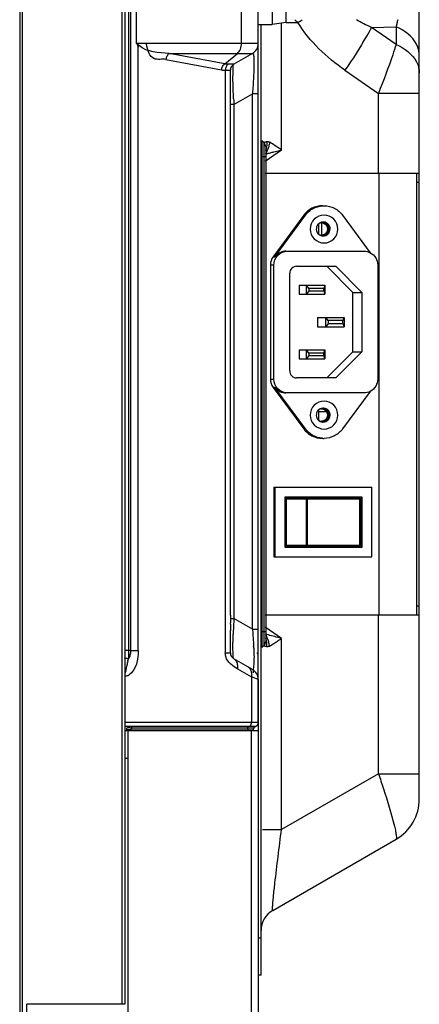
# Model space of a CAD drawing. Units: millimetres. Extents: x 0 to 5880, y 0 to 4158.
# Drawn here: x 2871 to 2957, y 1513 to 1725 of the extents above; entities that cross this region are included whole.
import ezdxf

# ---------------------------------------------------------------- set-up
doc = ezdxf.new("R2010")
doc.units = ezdxf.units.MM
doc.header["$LTSCALE"] = 1655.703704
doc.layers.add('PN-LC652', color=7, linetype='CONTINUOUS')

msp = doc.modelspace()

# ---------------------------------------------------------------- linework, layer by layer
at = {"layer": 'PN-LC652', "linetype": 'Continuous'}
for p, q in [((2870.74, 2374.39), (2870.74, 1510.81)), ((2871.27, 2367.11), (2871.27, 1510.81)), ((2871.27, 2358.61), (2871.27, 1510.82)), ((2892.79, 1513.08), (2892.79, 2356.37)), ((2893.31, 2356.37), (2893.31, 1513.08)), ((2894.13, 2133.92), (2894.13, 1589.17)), ((2894.55, 2133.92), (2894.55, 1589.13)), ((2922.02, 1719.62), (2922.02, 2124.16)), ((2895.87, 1719.62), (2895.87, 1744.8)), ((2918.4, 1719.62), (2918.4, 1744.8)), ((2925.02, 1745.71), (2925.02, 1723.77)), ((2928.02, 1724.13), (2928.02, 1745.29)), ((2956.62, 1557.2), (2956.62, 1727.95)), ((2922.02, 1723.71), (2925.02, 1723.71)), ((2922.62, 1519.3), (2922.62, 1723.71)), ((2928.02, 1724.13), (2925.02, 1723.71)), ((2925.02, 1723.77), (2925.02, 1723.71)), ((2927.01, 1696.71), (2927.01, 1723.99)), ((2928.02, 1724.13), (2930.52, 1724.13)), ((2946.32, 1723.04), (2951.62, 1723.16)), ((2951.62, 1719.36), (2946.32, 1723.04)), ((2951.62, 1723.16), (2951.62, 1719.36)), ((2922.02, 1719.62), (2895.87, 1719.62)), ((2896.23, 1589.13), (2896.23, 1718.83)), ((2922.02, 1573.68), (2922.02, 1719.16)), ((2902.88, 1717.45), (2920.77, 1717.45)), ((2914.83, 1715.22), (2902.88, 1717.45)), ((2914.83, 1715.22), (2917.53, 1717.45)), ((2920.77, 1717.45), (2916.77, 1715.14)), ((2902.17, 1716.15), (2914.12, 1713.92)), ((2916.77, 1715.14), (2915.55, 1715.14)), ((2914.93, 1713.84), (2916.02, 1713.84)), ((2914.93, 1713.84), (2914.93, 1588.63)), ((2916.02, 1596.71), (2916.02, 1713.84)), ((2921, 1712.57), (2920.99, 1712.35)), ((2940.65, 1713.85), (2947.84, 1708.86)), ((2916.77, 1706.48), (2920.77, 1708.79)), ((2922.02, 1708.79), (2920.77, 1708.79)), ((2920.77, 1593.68), (2920.77, 1708.79)), ((2956.62, 1708.86), (2947.84, 1708.86)), ((2947.84, 1691.71), (2947.84, 1708.86)), ((2916.77, 1706.48), (2916.02, 1706.48)), ((2916.77, 1706.48), (2916.77, 1595.99)), ((2923.27, 1698.23), (2922.8, 1698.7)), ((2922.8, 1698.7), (2922.8, 1589.72)), ((2923.27, 1590.19), (2923.27, 1698.23)), ((2923.52, 1694.29), (2927.01, 1696.71)), ((2923.62, 1697.38), (2923.62, 1591.04)), ((2926.59, 1696.61), (2927.01, 1696.71)), ((2923.62, 1695.21), (2922.8, 1695.21)), ((2923.5, 1691.71), (2956.62, 1691.71)), ((2947.96, 1596.71), (2947.96, 1691.71)), ((2956.04, 1691.71), (2956.04, 1596.71)), ((2956.62, 1689.71), (2956.02, 1689.71)), ((2931.8, 1682.69), (2925.2, 1673.75)), ((2925.57, 1673.75), (2932.16, 1682.69)), ((2932.16, 1682.69), (2931.8, 1682.69)), ((2935.02, 1678.58), (2935.02, 1680.84)), ((2935.62, 1681.06), (2935.62, 1678.36)), ((2935.74, 1681.06), (2935.66, 1681.06)), ((2940.13, 1682.69), (2946.09, 1674.61)), ((2936.74, 1680.29), (2936.83, 1680.02)), ((2936.83, 1679.41), (2936.75, 1679.14)), ((2936.83, 1680.02), (2936.88, 1679.71)), ((2936.88, 1679.71), (2936.83, 1679.41)), ((2936.83, 1678.92), (2936.97, 1679.16)), ((2937.06, 1679.99), (2936.97, 1680.26)), ((2936.97, 1679.16), (2937.06, 1679.43)), ((2937.08, 1679.71), (2937.06, 1679.99)), ((2937.06, 1679.43), (2937.08, 1679.71)), ((2935.74, 1678.36), (2935.66, 1678.36)), ((2927.96, 1674.96), (2944.7, 1674.96)), ((2925.2, 1673.75), (2925.57, 1673.75)), ((2925.35, 1671.96), (2924.62, 1671.96)), ((2924.62, 1671.96), (2924.62, 1647.46)), ((2925.35, 1647.46), (2925.35, 1671.96)), ((2928.77, 1649.21), (2928.77, 1670.21)), ((2930.26, 1671.71), (2938.68, 1671.71)), ((2936.73, 1671.71), (2942.3, 1666.09)), ((2944.25, 1666.09), (2938.68, 1671.71)), ((2947.68, 1671.96), (2947.68, 1647.46)), ((2930.79, 1667.61), (2936.32, 1667.61)), ((2930.79, 1667.61), (2930.79, 1665.71)), ((2932.89, 1666.91), (2932.35, 1667.61)), ((2932.35, 1665.71), (2932.35, 1667.61)), ((2932.89, 1666.41), (2932.35, 1665.71)), ((2936.07, 1666.91), (2932.89, 1666.91)), ((2932.89, 1666.91), (2932.89, 1666.41)), ((2932.89, 1666.41), (2936.07, 1666.41)), ((2936.32, 1667.61), (2936.07, 1666.91)), ((2936.07, 1666.41), (2936.07, 1666.91)), ((2936.07, 1666.41), (2936.32, 1665.71)), ((2936.32, 1667.61), (2936.32, 1665.71)), ((2942.3, 1666.09), (2944.25, 1666.09)), ((2942.3, 1653.33), (2942.3, 1666.09)), ((2944.25, 1666.09), (2944.25, 1653.33)), ((2930.79, 1665.71), (2936.32, 1665.71)), ((2934.76, 1660.71), (2940.47, 1660.71)), ((2934.76, 1660.71), (2934.76, 1658.71)), ((2937.05, 1660.01), (2936.5, 1660.71)), ((2936.5, 1658.71), (2936.5, 1660.71)), ((2940.22, 1660.01), (2937.05, 1660.01)), ((2937.05, 1660.01), (2937.05, 1659.41)), ((2940.47, 1660.71), (2940.22, 1660.01)), ((2940.22, 1659.41), (2940.22, 1660.01)), ((2940.47, 1660.71), (2940.47, 1658.71)), ((2934.76, 1658.71), (2940.47, 1658.71)), ((2937.05, 1659.41), (2936.5, 1658.71)), ((2937.05, 1659.41), (2940.22, 1659.41)), ((2940.22, 1659.41), (2940.47, 1658.71)), ((2930.79, 1653.71), (2936.32, 1653.71)), ((2930.79, 1653.71), (2930.79, 1651.81)), ((2932.89, 1653.01), (2932.35, 1653.71)), ((2932.35, 1651.81), (2932.35, 1653.71)), ((2936.07, 1653.01), (2936.32, 1653.71)), ((2936.32, 1653.71), (2936.32, 1651.81)), ((2942.3, 1653.33), (2936.73, 1647.71)), ((2938.68, 1647.71), (2944.25, 1653.33)), ((2942.3, 1653.33), (2944.25, 1653.33)), ((2930.79, 1651.81), (2936.32, 1651.81)), ((2932.89, 1652.51), (2932.35, 1651.81)), ((2936.07, 1653.01), (2932.89, 1653.01)), ((2932.89, 1653.01), (2932.89, 1652.51)), ((2932.89, 1652.51), (2936.07, 1652.51)), ((2936.07, 1652.51), (2936.07, 1653.01)), ((2936.32, 1651.81), (2936.07, 1652.51)), ((2924.62, 1647.46), (2925.35, 1647.46)), ((2938.68, 1647.71), (2930.26, 1647.71)), ((2925.57, 1645.67), (2925.2, 1645.67)), ((2925.2, 1645.67), (2931.8, 1636.73)), ((2932.16, 1636.73), (2925.57, 1645.67)), ((2946.09, 1644.81), (2940.13, 1636.73)), ((2944.7, 1644.46), (2927.96, 1644.46)), ((2935.02, 1638.58), (2935.02, 1640.84)), ((2935.02, 1640.46), (2936.64, 1640.46)), ((2935.74, 1641.06), (2935.66, 1641.06)), ((2935.74, 1638.36), (2935.66, 1638.36)), ((2936.74, 1640.29), (2936.83, 1640.02)), ((2936.83, 1639.41), (2936.75, 1639.14)), ((2936.83, 1640.02), (2936.88, 1639.71)), ((2936.88, 1639.71), (2936.83, 1639.41)), ((2936.83, 1638.92), (2936.97, 1639.16)), ((2937.06, 1639.99), (2936.97, 1640.26)), ((2936.97, 1639.16), (2937.06, 1639.43)), ((2937.08, 1639.71), (2937.06, 1639.99)), ((2937.06, 1639.43), (2937.08, 1639.71)), ((2931.8, 1636.73), (2932.16, 1636.73)), ((2925.36, 1624.21), (2946.45, 1624.21)), ((2925.36, 1624.21), (2925.36, 1609.21)), ((2925.6, 1624.21), (2925.6, 1609.21)), ((2946.45, 1609.21), (2946.45, 1624.21)), ((2927.79, 1622.16), (2944.26, 1622.16)), ((2927.79, 1611.26), (2927.79, 1622.16)), ((2928.02, 1621.86), (2928.01, 1621.86)), ((2928.03, 1621.86), (2928.02, 1621.86)), ((2928.02, 1621.86), (2928.02, 1611.56)), ((2943.94, 1621.86), (2928.03, 1621.86)), ((2928.04, 1611.56), (2928.03, 1621.86)), ((2928.06, 1621.85), (2928.05, 1621.85)), ((2928.08, 1621.75), (2928.11, 1621.69)), ((2928.09, 1611.72), (2928.09, 1621.7)), ((2928.11, 1621.69), (2928.1, 1621.71)), ((2932.35, 1621.66), (2928.12, 1621.66)), ((2943.77, 1621.66), (2932.35, 1621.66)), ((2932.35, 1611.76), (2932.35, 1621.66)), ((2932.57, 1611.76), (2932.57, 1621.66)), ((2943.77, 1621.66), (2943.77, 1611.76)), ((2943.94, 1621.86), (2943.94, 1611.56)), ((2944.2, 1611.26), (2944.2, 1622.16)), ((2944.26, 1622.16), (2944.26, 1611.26)), ((2928.03, 1618.71), (2928.02, 1618.71)), ((2928.02, 1614.71), (2928.03, 1614.71)), ((2944.26, 1611.26), (2927.79, 1611.26)), ((2928.02, 1611.56), (2928.02, 1611.56)), ((2928.02, 1611.56), (2943.94, 1611.56)), ((2928.05, 1611.57), (2928.06, 1611.6)), ((2928.07, 1611.62), (2928.07, 1611.6)), ((2928.12, 1611.76), (2932.35, 1611.76)), ((2932.35, 1611.76), (2943.77, 1611.76)), ((2925.36, 1609.21), (2946.45, 1609.21)), ((2956.02, 1598.71), (2956.62, 1598.71)), ((2916.02, 1596.71), (2916.02, 1595.07)), ((2916.02, 1595.99), (2916.77, 1595.99)), ((2920.77, 1593.68), (2916.77, 1595.99)), ((2956.62, 1596.71), (2923.5, 1596.71)), ((2947.84, 1562.62), (2947.84, 1596.71)), ((2916.02, 1594.78), (2916.02, 1595.07)), ((2916.02, 1594.78), (2916.02, 1593.41)), ((2927.01, 1591.71), (2923.52, 1594.13)), ((2916.02, 1588.63), (2916.02, 1593.41)), ((2920.77, 1593.68), (2922.02, 1593.68)), ((2922.8, 1593.21), (2923.62, 1593.21)), ((2927.01, 1591.71), (2926.59, 1591.81)), ((2923.27, 1590.19), (2922.8, 1589.72)), ((2924.46, 1590.06), (2924.32, 1589.99)), ((2927.01, 1550.6), (2927.01, 1591.71)), ((2893.39, 1589.17), (2894.13, 1589.17)), ((2894.11, 1588.12), (2894.1, 1587.72)), ((2894.1, 1587.72), (2894.1, 1587.33)), ((2894.21, 1587.51), (2894.1, 1587.33)), ((2894.12, 1588.54), (2894.11, 1588.12)), ((2894.55, 1589.13), (2896.23, 1589.13)), ((2914.93, 1588.63), (2916.02, 1588.63)), ((2893.7, 1585.38), (2893.77, 1585.68)), ((2920.77, 1585.02), (2916.77, 1587.33)), ((2917.57, 1585.16), (2920.57, 1583.43)), ((2922.02, 1582.85), (2920.57, 1583.43)), ((2920.57, 1583.43), (2920.57, 1573.68)), ((2921.02, 1584.32), (2921.02, 1584.85)), ((2922.02, 1582.85), (2922.02, 1571.9)), ((2893.29, 1573.68), (2922.02, 1573.68)), ((2893.31, 1572.82), (2921.52, 1572.82)), ((2920.16, 1572.82), (2919.96, 1572.67)), ((2921.27, 1572.67), (2921.52, 1572.82)), ((2893.31, 1571.9), (2922.02, 1571.9)), ((2894.02, 1465.15), (2894.02, 1571.9)), ((2894.5, 1572.64), (2894.73, 1572.66)), ((2894.73, 1572.66), (2894.93, 1572.67)), ((2894.73, 1572.24), (2921.02, 1572.24)), ((2894.73, 1571.9), (2894.73, 1572.24)), ((2894.93, 1572.67), (2921.27, 1572.67)), ((2919.75, 1572.24), (2919.75, 1571.9)), ((2920.57, 1466.15), (2920.57, 1571.9)), ((2921.02, 1571.9), (2921.02, 1572.24)), ((2922.02, 1571.9), (2922.02, 1466.15)), ((2894.02, 1565.9), (2893.31, 1565.9)), ((2947.84, 1562.62), (2927.01, 1550.6)), ((2947.84, 1562.62), (2956.62, 1562.62)), ((2922.94, 1550.6), (2927.01, 1550.6)), ((2925.12, 1533.24), (2951.62, 1548.54)), ((2922.02, 1527.3), (2922.62, 1527.3)), ((2922.62, 1519.3), (2922.02, 1519.3)), ((2893.32, 1513.08), (2872.24, 1513.08)), ((2872.24, 1510.81), (2872.24, 1513.08))]:
    msp.add_line(p, q, dxfattribs=at)
for points in [[(2895.87, 1719.62), (2895.94, 1719.56), (2896, 1719.51), (2896.07, 1719.45), (2896.13, 1719.4), (2896.19, 1719.34), (2896.25, 1719.29), (2896.32, 1719.23), (2896.37, 1719.18), (2896.43, 1719.13)], [(2896.23, 1718.83), (2896.25, 1718.86), (2896.27, 1718.9), (2896.29, 1718.93), (2896.31, 1718.96), (2896.33, 1719), (2896.36, 1719.03), (2896.38, 1719.06), (2896.41, 1719.09), (2896.43, 1719.13)], [(2914.12, 1713.92), (2914.21, 1713.9), (2914.3, 1713.89), (2914.39, 1713.88), (2914.48, 1713.87), (2914.57, 1713.86), (2914.66, 1713.85), (2914.75, 1713.85), (2914.84, 1713.85), (2914.93, 1713.84)], [(2923.87, 1698.51), (2923.93, 1698.51), (2924, 1698.51), (2924.06, 1698.5), (2924.12, 1698.49), (2924.19, 1698.48), (2924.26, 1698.46)], [(2924.26, 1698.46), (2924.32, 1698.43), (2924.39, 1698.4), (2924.46, 1698.36)], [(2935.74, 1681.06), (2935.6, 1681.05), (2935.33, 1680.99), (2935.07, 1680.88), (2934.88, 1680.74)], [(2935.54, 1681.06), (2935.67, 1681.05), (2935.94, 1681)], [(2936.97, 1680.26), (2936.83, 1680.5), (2936.64, 1680.71), (2936.41, 1680.88), (2936.16, 1680.99), (2935.88, 1681.05), (2935.74, 1681.06)], [(2935.94, 1681), (2936.19, 1680.89), (2936.42, 1680.72), (2936.61, 1680.52), (2936.74, 1680.29)], [(2934.88, 1678.68), (2935.07, 1678.54), (2935.33, 1678.43), (2935.6, 1678.37), (2935.74, 1678.36)], [(2935.74, 1678.36), (2935.88, 1678.37), (2936.16, 1678.43), (2936.41, 1678.54), (2936.64, 1678.71), (2936.83, 1678.92)], [(2936.75, 1679.14), (2936.61, 1678.91), (2936.43, 1678.7), (2936.19, 1678.54), (2935.95, 1678.43)], [(2935.95, 1678.43), (2935.68, 1678.37), (2935.54, 1678.36)], [(2935.74, 1641.06), (2935.6, 1641.05), (2935.33, 1640.99), (2935.07, 1640.88), (2934.88, 1640.74)], [(2935.54, 1641.06), (2935.67, 1641.05), (2935.94, 1641)], [(2936.97, 1640.26), (2936.83, 1640.5), (2936.64, 1640.71), (2936.41, 1640.88), (2936.16, 1640.99), (2935.88, 1641.05), (2935.74, 1641.06)], [(2935.94, 1641), (2936.19, 1640.89), (2936.42, 1640.72), (2936.61, 1640.52), (2936.74, 1640.29)], [(2934.88, 1638.68), (2935.07, 1638.54), (2935.33, 1638.43), (2935.6, 1638.37), (2935.74, 1638.36)], [(2935.95, 1638.43), (2935.68, 1638.37), (2935.54, 1638.36)], [(2935.74, 1638.36), (2935.88, 1638.37), (2936.16, 1638.43), (2936.41, 1638.54), (2936.64, 1638.71), (2936.83, 1638.92)], [(2936.75, 1639.14), (2936.61, 1638.91), (2936.43, 1638.7), (2936.19, 1638.54), (2935.95, 1638.43)], [(2924.32, 1589.99), (2924.26, 1589.96), (2924.19, 1589.94), (2924.12, 1589.93), (2924.06, 1589.92), (2924, 1589.91), (2923.93, 1589.91), (2923.87, 1589.91)], [(2894.13, 1589.17), (2894.13, 1588.96), (2894.12, 1588.54)], [(2894.13, 1589.17), (2894.16, 1589.16), (2894.19, 1589.16), (2894.22, 1589.15), (2894.25, 1589.15), (2894.28, 1589.15), (2894.32, 1589.15), (2894.38, 1589.15), (2894.46, 1589.14), (2894.55, 1589.13)], [(2894.48, 1589.14), (2894.52, 1588.93), (2894.53, 1588.72), (2894.53, 1588.51), (2894.49, 1588.31), (2894.44, 1588.1), (2894.38, 1587.9), (2894.3, 1587.7), (2894.21, 1587.51)], [(2920.16, 1572.82), (2920.24, 1572.88), (2920.32, 1572.96), (2920.38, 1573.04), (2920.44, 1573.13), (2920.49, 1573.23), (2920.52, 1573.34)], [(2920.52, 1573.34), (2920.55, 1573.45), (2920.57, 1573.57), (2920.57, 1573.68)], [(2893.82, 1572.48), (2893.96, 1572.52), (2894.11, 1572.56), (2894.24, 1572.59), (2894.38, 1572.62), (2894.5, 1572.64)], [(2919.75, 1572.24), (2919.76, 1572.3), (2919.76, 1572.36), (2919.78, 1572.41), (2919.8, 1572.46), (2919.82, 1572.51), (2919.85, 1572.56), (2919.88, 1572.6), (2919.92, 1572.64), (2919.96, 1572.67)]]:
    msp.add_lwpolyline(points, dxfattribs=at)
for centre, radius, start, end in [((2811.89, 1915.88), 225.48, 301.7441, 302.0247), ((2919.52, 1719.62), 2.5, 299.9941, 0.0002), ((2917.52, 1713.84), 1.5, 119.9998, 180.0001), ((3085.31, 1715.52), 168.78, 182.6528, 183.0706), ((2922.42, 1697.38), 1.2, 0, 45), ((2917.13, 1685.72), 14.61, 59.4798, 59.895), ((2934.76, 1658.44), 38.99, 106.1957, 106.7226), ((2917.75, 1698.27), 6.12, 343.7826, 345.2239), ((2917.42, 1699.3), 7.06, 331.4778, 332.5308), ((2917.28, 1698.38), 6.6, 350.1889, 352.9079), ((2916.47, 1699.75), 8.11, 337.0793, 337.9549), ((2989.8, 1791.85), 113.99, 236.3825, 236.5779), ((2935.98, 1679.71), 1.5, 136.9765, 150.1659), ((2935.96, 1679.74), 1.47, 90.0037, 93.6656), ((2935.78, 1679.72), 1.49, 79.8593, 84.8687), ((2935.96, 1679.74), 1.47, 84.9421, 89.9933), ((2935.99, 1679.71), 1.51, 194.9197, 209.7774), ((2935.98, 1679.71), 1.5, 209.8336, 223.0235), ((2935.96, 1679.69), 1.48, 264.9474, 266.3649), ((2935.96, 1679.68), 1.47, 266.3619, 269.9964), ((2935.78, 1679.7), 1.49, 275.1423, 280.1697), ((2935.98, 1639.71), 1.5, 136.9766, 150.1664), ((2935.96, 1639.74), 1.47, 90.0037, 93.6655), ((2935.78, 1639.72), 1.49, 79.8593, 84.8687), ((2935.96, 1639.74), 1.47, 84.9424, 89.9933), ((2935.99, 1639.71), 1.51, 194.9203, 209.7779), ((2935.98, 1639.71), 1.5, 209.8341, 223.0235), ((2935.96, 1639.69), 1.48, 264.9477, 266.3649), ((2935.96, 1639.68), 1.47, 266.3618, 269.9964), ((2935.78, 1639.7), 1.49, 275.1423, 280.1697), ((2936.15, 1639.65), 4.94, 265.7544, 266.3859), ((2936.15, 1639.63), 4.92, 266.3841, 269.9972), ((2927.68, 1618.73), 3.15, 83.4084, 83.6022), ((2927.37, 1621.63), 0.717, 14.4794, 14.8431), ((2927.22, 1621.6), 0.87, 13.6791, 14.4653), ((2927.47, 1621.57), 0.648, 20.3675, 22.0924), ((2927.66, 1621.64), 0.444, 22.1529, 22.8696), ((2927, 1621.54), 1.1, 12.9221, 13.6808), ((2928.77, 1622.12), 0.795, 208.2488, 208.9601), ((2925.96, 1612.3), 2.22, 341.4784, 341.6733), ((2929.43, 1611.06), 1.49, 155.4874, 155.7082), ((2924.68, 1612.72), 3.56, 341.6697, 341.7927), ((3087.22, 1586.84), 170.69, 176.9292, 177.3241), ((3081.82, 1587.09), 165.29, 177.3219, 177.7108), ((3063.49, 1587.82), 146.95, 177.7087, 178.1216), ((2934.68, 1629.72), 38.72, 253.2762, 253.7525), ((2917.42, 1589.12), 7.06, 27.4695, 28.5225), ((2917.75, 1590.15), 6.12, 14.7761, 16.2174), ((2916.47, 1588.67), 8.11, 22.0449, 22.9207), ((2836.49, 1585.46), 84.65, 2.8121, 3.1126), ((2922.42, 1591.04), 1.2, 315, 0), ((2917.28, 1590.04), 6.6, 7.0921, 9.8111), ((2989.76, 1496.62), 113.92, 123.422, 123.6173), ((2917.52, 1588.63), 1.5, 180.0499, 239.9502), ((2920.52, 1587.77), 1.5, 20.5017, 33.7206), ((2869.58, 1591.56), 24.88, 349.0863, 350.197), ((2916, 1586), 1.54, 50.6698, 59.9829), ((2919.52, 1582.85), 2.5, 0.0498, 59.9503), ((2921.02, 1573.68), 1, 299.9998, 0.0002), ((2921.52, 1572.24), 0.5, 119.9998, 180.0001), ((2946.62, 1557.2), 10, 300, 0), ((2927.62, 1528.91), 5, 120, 180)]:
    msp.add_arc(centre, radius, start, end, dxfattribs=at)
for points, knots in [([(2929.85, 1724.71), (2929.96, 1724.61), (2930.18, 1724.42), (2930.41, 1724.22), (2930.52, 1724.13)], [0, 0, 0, 0, 0.498454, 1, 1, 1, 1]), ([(2946.32, 1723.04), (2945.99, 1722.4), (2944.23, 1719.25), (2942.27, 1716.23), (2940.65, 1713.85)], [0, 0, 0, 0, 0.200819, 1, 1, 1, 1]), ([(2951.97, 1724.7), (2951.92, 1724.44), (2951.81, 1723.92), (2951.68, 1723.41), (2951.62, 1723.16)], [0, 0, 0, 0, 0.512469, 1, 1, 1, 1]), ([(2895.87, 1719.62), (2895.94, 1719.49), (2896.06, 1719.23), (2896.18, 1718.96), (2896.23, 1718.83)], [0, 0, 0, 0, 0.505413, 1, 1, 1, 1]), ([(2902.17, 1716.15), (2901.35, 1716.31), (2899.03, 1715.63), (2898.15, 1718.27), (2898.02, 1719.44)], [0, 0, 0, 0, 0.413275, 1, 1, 1, 1]), ([(2917.53, 1717.45), (2917.81, 1717.69), (2918.25, 1718.4), (2918.4, 1719.19), (2918.4, 1719.62)], [0, 0, 0, 0, 0.468227, 1, 1, 1, 1]), ([(2951.62, 1719.36), (2951.39, 1718.63), (2950.23, 1715.09), (2948.92, 1711.61), (2947.84, 1708.86)], [0, 0, 0, 0, 0.205656, 1, 1, 1, 1]), ([(2956.58, 1717.65), (2956.54, 1717.95), (2956.4, 1718.57), (2956.16, 1719.15), (2956.02, 1719.43)], [0, 0, 0, 0, 0.489144, 1, 1, 1, 1]), ([(2902.88, 1717.45), (2902.67, 1717.32), (2902.35, 1716.91), (2902.19, 1716.41), (2902.17, 1716.15)], [0, 0, 0, 0, 0.485433, 1, 1, 1, 1]), ([(2920.77, 1717.45), (2920.81, 1717.48), (2921.01, 1717.28), (2920.99, 1717.11), (2921.01, 1716.97)], [0, 0, 0, 0, 0.26037, 1, 1, 1, 1]), ([(2921.01, 1716.97), (2921.01, 1716.94), (2921.02, 1716.89), (2921.03, 1716.83), (2921.03, 1716.8)], [0, 0, 0, 0, 0.480958, 1, 1, 1, 1]), ([(2921.03, 1716.8), (2921.07, 1716.52), (2921.1, 1715.82), (2921.09, 1715.12), (2921.08, 1714.71)], [0, 0, 0, 0, 0.408887, 1, 1, 1, 1]), ([(2956.62, 1717.03), (2956.62, 1717.14), (2956.61, 1717.34), (2956.59, 1717.54), (2956.58, 1717.65)], [0, 0, 0, 0, 0.496569, 1, 1, 1, 1]), ([(2914.12, 1713.92), (2914.14, 1714.18), (2914.3, 1714.67), (2914.62, 1715.09), (2914.83, 1715.22)], [0, 0, 0, 0, 0.514568, 1, 1, 1, 1]), ([(2915.55, 1715.14), (2915.43, 1715.14), (2915.18, 1715.16), (2914.95, 1715.19), (2914.83, 1715.22)], [0, 0, 0, 0, 0.50106, 1, 1, 1, 1]), ([(2915.21, 1714.78), (2915.17, 1714.72), (2915.1, 1714.58), (2915.04, 1714.43), (2915.02, 1714.36)], [0, 0, 0, 0, 0.494609, 1, 1, 1, 1]), ([(2915.55, 1715.14), (2915.48, 1715.1), (2915.36, 1714.98), (2915.26, 1714.85), (2915.21, 1714.78)], [0, 0, 0, 0, 0.482716, 1, 1, 1, 1]), ([(2916.59, 1710.96), (2916.57, 1711.87), (2916.59, 1713.22), (2916.58, 1714.61), (2916.71, 1715.03)], [0, 0, 0, 0, 0.672804, 1, 1, 1, 1]), ([(2916.71, 1715.03), (2916.72, 1715.06), (2916.73, 1715.1), (2916.76, 1715.13), (2916.77, 1715.14)], [0, 0, 0, 0, 0.623454, 1, 1, 1, 1]), ([(2921.08, 1714.71), (2921.08, 1714.37), (2921.05, 1713.66), (2921.02, 1712.94), (2921, 1712.57)], [0, 0, 0, 0, 0.476594, 1, 1, 1, 1]), ([(2956, 1715.68), (2956.05, 1715.58), (2956.14, 1715.39), (2956.23, 1715.19), (2956.27, 1715.09)], [0, 0, 0, 0, 0.504804, 1, 1, 1, 1]), ([(2956.27, 1715.09), (2956.38, 1714.79), (2956.56, 1714.17), (2956.62, 1713.54), (2956.62, 1713.24)], [0, 0, 0, 0, 0.514264, 1, 1, 1, 1]), ([(2915.02, 1714.36), (2914.99, 1714.28), (2914.95, 1714.11), (2914.93, 1713.93), (2914.93, 1713.84)], [0, 0, 0, 0, 0.504382, 1, 1, 1, 1]), ([(2916.62, 1709.96), (2916.61, 1710.13), (2916.61, 1710.46), (2916.6, 1710.79), (2916.59, 1710.96)], [0, 0, 0, 0, 0.508029, 1, 1, 1, 1]), ([(2920.99, 1712.35), (2920.96, 1711.76), (2920.89, 1710.57), (2920.81, 1709.39), (2920.77, 1708.79)], [0, 0, 0, 0, 0.499481, 1, 1, 1, 1]), ([(2916.71, 1707.71), (2916.69, 1708.09), (2916.66, 1708.84), (2916.63, 1709.59), (2916.62, 1709.96)], [0, 0, 0, 0, 0.507311, 1, 1, 1, 1]), ([(2923.23, 1698.33), (2923.29, 1698.36), (2923.42, 1698.42), (2923.56, 1698.46), (2923.64, 1698.47)], [0, 0, 0, 0, 0.479983, 1, 1, 1, 1]), ([(2923.64, 1698.47), (2923.68, 1698.48), (2923.75, 1698.49), (2923.83, 1698.5), (2923.87, 1698.51)], [0, 0, 0, 0, 0.490023, 1, 1, 1, 1]), ([(2923.87, 1698.51), (2923.88, 1698.35), (2923.87, 1698.03), (2923.84, 1697.72), (2923.82, 1697.56)], [0, 0, 0, 0, 0.499203, 1, 1, 1, 1]), ([(2924.46, 1698.36), (2924.44, 1698.21), (2924.37, 1697.91), (2924.29, 1697.61), (2924.25, 1697.46)], [0, 0, 0, 0, 0.496806, 1, 1, 1, 1]), ([(2926.69, 1696.93), (2926.32, 1697.17), (2925.62, 1697.64), (2924.9, 1698.1), (2924.55, 1698.3)], [0, 0, 0, 0, 0.521854, 1, 1, 1, 1]), ([(2923.78, 1697.25), (2923.76, 1697.16), (2923.73, 1696.98), (2923.68, 1696.8), (2923.66, 1696.71)], [0, 0, 0, 0, 0.502222, 1, 1, 1, 1]), ([(2923.94, 1696.6), (2923.9, 1696.5), (2923.82, 1696.32), (2923.73, 1696.14), (2923.68, 1696.05)], [0, 0, 0, 0, 0.503671, 1, 1, 1, 1]), ([(2923.88, 1695.89), (2924, 1695.92), (2924.24, 1695.99), (2924.48, 1696.06), (2924.61, 1696.09)], [0, 0, 0, 0, 0.497517, 1, 1, 1, 1]), ([(2924.25, 1697.46), (2924.21, 1697.34), (2924.13, 1697.08), (2924.04, 1696.83), (2923.99, 1696.71)], [0, 0, 0, 0, 0.501002, 1, 1, 1, 1]), ([(2924.61, 1696.09), (2924.73, 1696.13), (2924.99, 1696.2), (2925.25, 1696.26), (2925.38, 1696.3)], [0, 0, 0, 0, 0.498083, 1, 1, 1, 1]), ([(2925.38, 1696.3), (2925.58, 1696.35), (2925.98, 1696.45), (2926.39, 1696.56), (2926.59, 1696.61)], [0, 0, 0, 0, 0.498376, 1, 1, 1, 1]), ([(2935.78, 1684.71), (2935.02, 1684.71), (2933.47, 1684.34), (2932.25, 1683.31), (2931.8, 1682.69)], [0, 0, 0, 0, 0.499323, 1, 1, 1, 1]), ([(2932.16, 1682.69), (2932.62, 1683.31), (2933.83, 1684.34), (2935.38, 1684.71), (2936.15, 1684.71)], [0, 0, 0, 0, 0.500677, 1, 1, 1, 1]), ([(2936.15, 1684.71), (2936.91, 1684.71), (2938.46, 1684.34), (2939.68, 1683.31), (2940.13, 1682.69)], [0, 0, 0, 0, 0.499323, 1, 1, 1, 1]), ([(2936.15, 1682.71), (2935.39, 1682.71), (2933.8, 1682.06), (2932.85, 1679.71), (2933.8, 1677.37), (2935.39, 1676.71), (2936.15, 1676.71)], [0, 0, 0, 0, 0.249338, 0.499998, 0.750657, 1, 1, 1, 1]), ([(2935.96, 1678.21), (2936.33, 1678.21), (2937.11, 1678.52), (2937.6, 1679.64), (2937.2, 1680.8), (2936.46, 1681.17), (2936.09, 1681.2)], [0, 0, 0, 0, 0.249286, 0.499865, 0.750555, 1, 1, 1, 1]), ([(2936.15, 1676.71), (2936.91, 1676.71), (2938.49, 1677.37), (2939.44, 1679.71), (2938.49, 1682.06), (2936.91, 1682.71), (2936.15, 1682.71)], [0, 0, 0, 0, 0.249338, 0.499998, 0.750657, 1, 1, 1, 1]), ([(2925.35, 1671.96), (2925.35, 1672.72), (2925.98, 1674.31), (2927.56, 1674.96), (2928.32, 1674.96)], [0, 0, 0, 0, 0.501323, 1, 1, 1, 1]), ([(2946.09, 1674.61), (2946.56, 1674.36), (2947.38, 1673.59), (2947.68, 1672.5), (2947.68, 1671.96)], [0, 0, 0, 0, 0.499149, 1, 1, 1, 1]), ([(2930.26, 1671.71), (2929.88, 1671.71), (2929.09, 1671.39), (2928.77, 1670.59), (2928.77, 1670.21)], [0, 0, 0, 0, 0.498677, 1, 1, 1, 1]), ([(2928.77, 1649.21), (2928.77, 1648.83), (2929.09, 1648.03), (2929.88, 1647.71), (2930.26, 1647.71)], [0, 0, 0, 0, 0.501323, 1, 1, 1, 1]), ([(2928.32, 1644.46), (2927.56, 1644.46), (2925.98, 1645.11), (2925.35, 1646.7), (2925.35, 1647.46)], [0, 0, 0, 0, 0.498677, 1, 1, 1, 1]), ([(2947.68, 1647.46), (2947.68, 1646.92), (2947.38, 1645.83), (2946.56, 1645.06), (2946.09, 1644.81)], [0, 0, 0, 0, 0.500851, 1, 1, 1, 1]), ([(2936.15, 1642.71), (2935.39, 1642.71), (2933.8, 1642.06), (2932.85, 1639.71), (2933.8, 1637.37), (2935.39, 1636.71), (2936.15, 1636.71)], [0, 0, 0, 0, 0.249338, 0.499998, 0.750657, 1, 1, 1, 1]), ([(2936.15, 1636.71), (2936.91, 1636.71), (2938.49, 1637.37), (2939.44, 1639.71), (2938.49, 1642.06), (2936.91, 1642.71), (2936.15, 1642.71)], [0, 0, 0, 0, 0.249338, 0.499998, 0.750657, 1, 1, 1, 1]), ([(2935.96, 1638.21), (2936.33, 1638.21), (2937.11, 1638.52), (2937.6, 1639.64), (2937.2, 1640.8), (2936.46, 1641.17), (2936.09, 1641.2)], [0, 0, 0, 0, 0.249286, 0.499865, 0.750555, 1, 1, 1, 1]), ([(2931.8, 1636.73), (2932.25, 1636.11), (2933.47, 1635.08), (2935.02, 1634.71), (2935.78, 1634.71)], [0, 0, 0, 0, 0.500677, 1, 1, 1, 1]), ([(2935.78, 1634.72), (2935.08, 1634.78), (2933.68, 1635.19), (2932.58, 1636.16), (2932.16, 1636.73)], [0, 0, 0, 0, 0.499367, 1, 1, 1, 1]), ([(2940.13, 1636.73), (2939.68, 1636.11), (2938.46, 1635.08), (2936.91, 1634.71), (2936.15, 1634.71)], [0, 0, 0, 0, 0.500677, 1, 1, 1, 1]), ([(2928.03, 1621.86), (2928.03, 1621.86), (2928.03, 1621.86), (2928.03, 1621.86), (2928.04, 1621.86)], [0, 0, 0, 0, 0.511294, 1, 1, 1, 1]), ([(2928.04, 1621.86), (2928.04, 1621.86), (2928.05, 1621.87), (2928.05, 1621.86), (2928.05, 1621.85)], [0, 0, 0, 0, 0.352659, 1, 1, 1, 1]), ([(2928.04, 1621.86), (2928.05, 1621.86), (2928.05, 1621.86), (2928.06, 1621.85), (2928.06, 1621.85)], [0, 0, 0, 0, 0.836188, 1, 1, 1, 1]), ([(2928.05, 1621.85), (2928.05, 1621.85), (2928.06, 1621.83), (2928.06, 1621.82), (2928.07, 1621.81)], [0, 0, 0, 0, 0.193016, 1, 1, 1, 1]), ([(2928.05, 1621.85), (2928.06, 1621.85), (2928.06, 1621.83), (2928.06, 1621.82), (2928.06, 1621.82)], [0, 0, 0, 0, 0.436367, 1, 1, 1, 1]), ([(2928.08, 1621.79), (2928.09, 1621.77), (2928.12, 1621.68), (2928.08, 1621.74), (2928.07, 1621.75)], [0, 0, 0, 0, 0.634675, 1, 1, 1, 1]), ([(2928.08, 1621.76), (2928.08, 1621.74), (2928.09, 1621.74), (2928.09, 1621.7), (2928.09, 1621.7)], [0, 0, 0, 0, 0.853889, 1, 1, 1, 1]), ([(2928.1, 1621.71), (2928.1, 1621.71), (2928.09, 1621.71), (2928.09, 1621.71), (2928.09, 1621.71)], [0, 0, 0, 0, 0.390088, 1, 1, 1, 1]), ([(2932.35, 1621.66), (2932.35, 1621.69), (2932.36, 1621.75), (2932.38, 1621.86), (2932.43, 1621.86)], [0, 0, 0, 0, 0.343474, 1, 1, 1, 1]), ([(2943.77, 1621.66), (2943.79, 1621.68), (2943.85, 1621.74), (2943.92, 1621.8), (2943.94, 1621.86)], [0, 0, 0, 0, 0.310398, 1, 1, 1, 1]), ([(2928.03, 1611.56), (2928.03, 1611.56), (2928.03, 1611.56), (2928.04, 1611.56), (2928.04, 1611.56)], [0, 0, 0, 0, 0.537155, 1, 1, 1, 1]), ([(2928.04, 1611.56), (2928.04, 1611.56), (2928.05, 1611.56), (2928.05, 1611.57), (2928.05, 1611.57)], [0, 0, 0, 0, 0.629856, 1, 1, 1, 1]), ([(2928.07, 1611.6), (2928.06, 1611.59), (2928.06, 1611.58), (2928.06, 1611.56), (2928.05, 1611.56)], [0, 0, 0, 0, 0.685624, 1, 1, 1, 1]), ([(2928.07, 1611.61), (2928.08, 1611.64), (2928.09, 1611.67), (2928.1, 1611.73), (2928.08, 1611.68), (2928.07, 1611.67)], [0, 0, 0, 0, 0.587804, 0.680744, 1, 1, 1, 1]), ([(2928.1, 1611.72), (2928.09, 1611.72), (2928.09, 1611.69), (2928.08, 1611.68), (2928.08, 1611.67)], [0, 0, 0, 0, 0.235061, 1, 1, 1, 1]), ([(2928.09, 1611.71), (2928.08, 1611.7), (2928.08, 1611.68), (2928.08, 1611.67), (2928.08, 1611.66)], [0, 0, 0, 0, 0.44908, 1, 1, 1, 1]), ([(2928.09, 1611.72), (2928.09, 1611.72), (2928.09, 1611.73), (2928.09, 1611.71), (2928.09, 1611.71)], [0, 0, 0, 0, 0.176478, 1, 1, 1, 1]), ([(2928.1, 1611.72), (2928.1, 1611.72), (2928.09, 1611.71), (2928.09, 1611.71), (2928.09, 1611.71)], [0, 0, 0, 0, 0.270777, 1, 1, 1, 1]), ([(2932.43, 1611.56), (2932.38, 1611.56), (2932.36, 1611.67), (2932.35, 1611.73), (2932.35, 1611.76)], [0, 0, 0, 0, 0.656526, 1, 1, 1, 1]), ([(2943.77, 1611.76), (2943.79, 1611.74), (2943.85, 1611.68), (2943.92, 1611.62), (2943.94, 1611.56)], [0, 0, 0, 0, 0.310286, 1, 1, 1, 1]), ([(2916.6, 1591.65), (2916.6, 1591.81), (2916.61, 1592.14), (2916.62, 1592.47), (2916.62, 1592.63)], [0, 0, 0, 0, 0.492486, 1, 1, 1, 1]), ([(2920.77, 1593.68), (2920.78, 1593.49), (2920.81, 1593.11), (2920.84, 1592.72), (2920.85, 1592.53)], [0, 0, 0, 0, 0.497261, 1, 1, 1, 1]), ([(2920.85, 1592.53), (2920.88, 1592.11), (2920.94, 1591.29), (2920.99, 1590.46), (2921.01, 1590.06)], [0, 0, 0, 0, 0.506641, 1, 1, 1, 1]), ([(2923.94, 1591.82), (2923.9, 1591.92), (2923.82, 1592.1), (2923.73, 1592.28), (2923.68, 1592.37)], [0, 0, 0, 0, 0.503602, 1, 1, 1, 1]), ([(2926.59, 1591.81), (2926.12, 1591.93), (2925.21, 1592.16), (2924.3, 1592.41), (2923.85, 1592.54)], [0, 0, 0, 0, 0.506148, 1, 1, 1, 1]), ([(2916.57, 1589.93), (2916.57, 1590.2), (2916.58, 1590.77), (2916.59, 1591.35), (2916.6, 1591.65)], [0, 0, 0, 0, 0.474391, 1, 1, 1, 1]), ([(2916.62, 1588.1), (2916.6, 1588.36), (2916.58, 1588.97), (2916.57, 1589.58), (2916.57, 1589.93)], [0, 0, 0, 0, 0.429153, 1, 1, 1, 1]), ([(2921.03, 1589.61), (2921.05, 1589.36), (2921.07, 1588.86), (2921.08, 1588.36), (2921.09, 1588.12)], [0, 0, 0, 0, 0.519142, 1, 1, 1, 1]), ([(2923.87, 1589.91), (2923.75, 1589.92), (2923.51, 1589.97), (2923.29, 1590.06), (2923.19, 1590.11)], [0, 0, 0, 0, 0.532209, 1, 1, 1, 1]), ([(2923.78, 1591.17), (2923.76, 1591.26), (2923.73, 1591.44), (2923.68, 1591.62), (2923.66, 1591.71)], [0, 0, 0, 0, 0.502222, 1, 1, 1, 1]), ([(2923.87, 1589.91), (2923.88, 1590.07), (2923.87, 1590.39), (2923.84, 1590.7), (2923.82, 1590.86)], [0, 0, 0, 0, 0.499203, 1, 1, 1, 1]), ([(2924.25, 1590.96), (2924.21, 1591.09), (2924.13, 1591.34), (2924.04, 1591.59), (2923.99, 1591.71)], [0, 0, 0, 0, 0.500923, 1, 1, 1, 1]), ([(2924.46, 1590.06), (2924.44, 1590.21), (2924.37, 1590.51), (2924.29, 1590.81), (2924.25, 1590.96)], [0, 0, 0, 0, 0.496698, 1, 1, 1, 1]), ([(2924.46, 1590.06), (2924.59, 1590.13), (2924.84, 1590.28), (2925.08, 1590.44), (2925.21, 1590.52)], [0, 0, 0, 0, 0.485475, 1, 1, 1, 1]), ([(2925.21, 1590.52), (2925.45, 1590.68), (2925.95, 1591), (2926.44, 1591.33), (2926.69, 1591.49)], [0, 0, 0, 0, 0.489986, 1, 1, 1, 1]), ([(2894.1, 1587.33), (2893.94, 1587.34), (2893.66, 1587.4), (2893.38, 1587.5), (2893.26, 1587.56)], [0, 0, 0, 0, 0.54097, 1, 1, 1, 1]), ([(2914.96, 1588.21), (2914.95, 1588.28), (2914.94, 1588.42), (2914.93, 1588.56), (2914.93, 1588.63)], [0, 0, 0, 0, 0.491325, 1, 1, 1, 1]), ([(2915.04, 1587.79), (2915.03, 1587.86), (2914.99, 1588), (2914.97, 1588.14), (2914.96, 1588.21)], [0, 0, 0, 0, 0.492671, 1, 1, 1, 1]), ([(2917.57, 1585.16), (2917.06, 1585.46), (2916, 1586.09), (2915.22, 1587.16), (2915.04, 1587.79)], [0, 0, 0, 0, 0.472826, 1, 1, 1, 1]), ([(2916.77, 1587.33), (2916.7, 1587.37), (2916.68, 1587.69), (2916.63, 1587.92), (2916.62, 1588.1)], [0, 0, 0, 0, 0.299922, 1, 1, 1, 1]), ([(2921.09, 1588.12), (2921.1, 1587.62), (2921.09, 1586.77), (2921.04, 1585.92), (2920.99, 1585.58)], [0, 0, 0, 0, 0.595014, 1, 1, 1, 1]), ([(2893.77, 1585.68), (2893.78, 1585.74), (2893.8, 1585.85), (2893.83, 1585.96), (2893.84, 1586.02)], [0, 0, 0, 0, 0.49498, 1, 1, 1, 1]), ([(2893.84, 1586.02), (2893.87, 1586.15), (2893.93, 1586.43), (2893.99, 1586.71), (2894.02, 1586.85)], [0, 0, 0, 0, 0.483715, 1, 1, 1, 1]), ([(2917.62, 1585.69), (2917.62, 1585.98), (2917.52, 1586.54), (2917.18, 1587.02), (2916.97, 1587.19)], [0, 0, 0, 0, 0.523486, 1, 1, 1, 1]), ([(2917.57, 1585.16), (2917.58, 1585.25), (2917.61, 1585.43), (2917.62, 1585.6), (2917.62, 1585.69)], [0, 0, 0, 0, 0.505401, 1, 1, 1, 1]), ([(2919.98, 1585.45), (2919.94, 1585.48), (2919.88, 1585.53), (2919.81, 1585.57), (2919.77, 1585.59)], [0, 0, 0, 0, 0.505225, 1, 1, 1, 1]), ([(2920.53, 1584.59), (2920.48, 1584.76), (2920.34, 1585.08), (2920.1, 1585.35), (2919.98, 1585.45)], [0, 0, 0, 0, 0.517297, 1, 1, 1, 1]), ([(2920.99, 1585.58), (2920.97, 1585.43), (2920.98, 1585.27), (2920.82, 1584.99), (2920.77, 1585.02)], [0, 0, 0, 0, 0.744292, 1, 1, 1, 1]), ([(2893.63, 1583.62), (2893.58, 1583.61), (2893.48, 1583.61), (2893.38, 1583.62), (2893.33, 1583.63)], [0, 0, 0, 0, 0.495723, 1, 1, 1, 1]), ([(2893.47, 1584.32), (2893.49, 1584.39), (2893.51, 1584.51), (2893.54, 1584.64), (2893.55, 1584.71)], [0, 0, 0, 0, 0.499305, 1, 1, 1, 1]), ([(2893.55, 1584.71), (2893.56, 1584.77), (2893.59, 1584.89), (2893.61, 1585.01), (2893.63, 1585.07)], [0, 0, 0, 0, 0.499144, 1, 1, 1, 1]), ([(2893.63, 1585.07), (2893.64, 1585.12), (2893.66, 1585.22), (2893.69, 1585.33), (2893.7, 1585.38)], [0, 0, 0, 0, 0.49828, 1, 1, 1, 1]), ([(2894.25, 1583.85), (2894.16, 1583.79), (2893.96, 1583.68), (2893.73, 1583.62), (2893.63, 1583.62)], [0, 0, 0, 0, 0.515809, 1, 1, 1, 1]), ([(2920.62, 1583.87), (2920.62, 1584), (2920.61, 1584.24), (2920.56, 1584.47), (2920.53, 1584.59)], [0, 0, 0, 0, 0.506208, 1, 1, 1, 1]), ([(2920.57, 1583.43), (2920.59, 1583.5), (2920.61, 1583.65), (2920.62, 1583.8), (2920.62, 1583.87)], [0, 0, 0, 0, 0.498371, 1, 1, 1, 1]), ([(2893.77, 1572.05), (2893.75, 1572.13), (2893.74, 1572.28), (2893.78, 1572.43), (2893.82, 1572.48)], [0, 0, 0, 0, 0.568358, 1, 1, 1, 1]), ([(2893.77, 1572.05), (2893.89, 1572.09), (2894.12, 1572.16), (2894.35, 1572.2), (2894.46, 1572.22)], [0, 0, 0, 0, 0.530674, 1, 1, 1, 1]), ([(2894.46, 1572.22), (2894.5, 1572.23), (2894.59, 1572.24), (2894.69, 1572.24), (2894.73, 1572.24)], [0, 0, 0, 0, 0.523004, 1, 1, 1, 1]), ([(2894.93, 1572.67), (2894.87, 1572.63), (2894.77, 1572.49), (2894.73, 1572.32), (2894.73, 1572.24)], [0, 0, 0, 0, 0.482994, 1, 1, 1, 1]), ([(2947.84, 1562.62), (2948.21, 1561.55), (2949.44, 1557.83), (2950.61, 1554.07), (2951.26, 1551.36)], [0, 0, 0, 0, 0.288941, 1, 1, 1, 1]), ([(2925.28, 1536.17), (2925.37, 1537.14), (2925.9, 1541.96), (2926.5, 1546.76), (2927.01, 1550.6)], [0, 0, 0, 0, 0.202065, 1, 1, 1, 1]), ([(2951.26, 1551.36), (2951.36, 1550.96), (2951.52, 1550.27), (2951.64, 1549.58), (2951.67, 1549.28)], [0, 0, 0, 0, 0.577599, 1, 1, 1, 1]), ([(2951.69, 1548.66), (2951.68, 1548.64), (2951.67, 1548.59), (2951.64, 1548.55), (2951.62, 1548.54)], [0, 0, 0, 0, 0.587454, 1, 1, 1, 1]), ([(2951.67, 1549.28), (2951.69, 1549.16), (2951.71, 1548.95), (2951.7, 1548.74), (2951.69, 1548.66)], [0, 0, 0, 0, 0.600387, 1, 1, 1, 1]), ([(2925.09, 1533.92), (2925.1, 1534.04), (2925.11, 1534.29), (2925.13, 1534.55), (2925.14, 1534.69)], [0, 0, 0, 0, 0.454716, 1, 1, 1, 1]), ([(2925.14, 1534.69), (2925.16, 1534.92), (2925.21, 1535.41), (2925.25, 1535.9), (2925.28, 1536.17)], [0, 0, 0, 0, 0.461185, 1, 1, 1, 1]), ([(2925.12, 1533.24), (2925.07, 1533.21), (2925.09, 1533.64), (2925.08, 1533.75), (2925.09, 1533.92)], [0, 0, 0, 0, 0.232252, 1, 1, 1, 1])]:
    msp.add_open_spline(points, degree=3, knots=knots, dxfattribs=at)
for points in [[(2940.65, 1713.85), (2936.7, 1716.59), (2933.03, 1720.02), (2930.52, 1724.13)], [(2946.32, 1723.04), (2945.22, 1723.54), (2944.14, 1724.1), (2943.09, 1724.71)], [(2956.02, 1719.43), (2955.15, 1721.15), (2953.4, 1722.43), (2951.62, 1723.16)], [(2902.88, 1717.45), (2900.67, 1717.69), (2898.06, 1717.62), (2896.43, 1719.13)], [(2951.62, 1719.36), (2953.38, 1718.64), (2955.12, 1717.37), (2956, 1715.68)], [(2935.87, 1681.21), (2935.51, 1681.18), (2935.13, 1681.01), (2934.88, 1680.74)], [(2936.04, 1681.19), (2936.45, 1681.11), (2936.86, 1680.83), (2937.07, 1680.46)], [(2934.67, 1680.46), (2934.48, 1680.13), (2934.43, 1679.69), (2934.53, 1679.32)], [(2934.88, 1678.68), (2935.12, 1678.42), (2935.48, 1678.25), (2935.83, 1678.22)], [(2937.01, 1678.86), (2936.79, 1678.54), (2936.42, 1678.3), (2936.04, 1678.23)], [(2937.22, 1679.33), (2937.18, 1679.16), (2937.1, 1679), (2937.01, 1678.86)], [(2937.07, 1680.46), (2937.26, 1680.13), (2937.32, 1679.7), (2937.22, 1679.33)], [(2927.96, 1674.96), (2927.07, 1674.96), (2926.1, 1674.47), (2925.57, 1673.75)], [(2944.7, 1674.96), (2945.18, 1674.96), (2945.67, 1674.84), (2946.09, 1674.61)], [(2925.2, 1673.75), (2924.83, 1673.24), (2924.62, 1672.59), (2924.62, 1671.96)], [(2924.62, 1647.46), (2924.62, 1646.83), (2924.83, 1646.18), (2925.2, 1645.67)], [(2925.57, 1645.67), (2926.1, 1644.95), (2927.07, 1644.46), (2927.96, 1644.46)], [(2946.09, 1644.81), (2945.67, 1644.58), (2945.18, 1644.46), (2944.7, 1644.46)], [(2934.67, 1640.46), (2934.48, 1640.13), (2934.43, 1639.69), (2934.53, 1639.32)], [(2935.87, 1641.21), (2935.51, 1641.18), (2935.13, 1641.01), (2934.88, 1640.74)], [(2936.04, 1641.19), (2936.45, 1641.11), (2936.86, 1640.83), (2937.07, 1640.46)], [(2937.07, 1640.46), (2937.26, 1640.13), (2937.32, 1639.7), (2937.22, 1639.33)], [(2934.88, 1638.68), (2935.12, 1638.42), (2935.48, 1638.25), (2935.83, 1638.22)], [(2937.01, 1638.86), (2936.79, 1638.54), (2936.42, 1638.3), (2936.04, 1638.23)], [(2937.22, 1639.33), (2937.18, 1639.16), (2937.1, 1639), (2937.01, 1638.86)], [(2932.57, 1621.66), (2932.57, 1621.74), (2932.51, 1621.86), (2932.43, 1621.86)], [(2932.57, 1611.76), (2932.57, 1611.68), (2932.51, 1611.56), (2932.43, 1611.56)], [(2896.23, 1589.13), (2896.23, 1587.25), (2895.81, 1584.9), (2894.25, 1583.85)]]:
    msp.add_open_spline(points, degree=3, dxfattribs=at)

doc.saveas('drawing.dxf')
